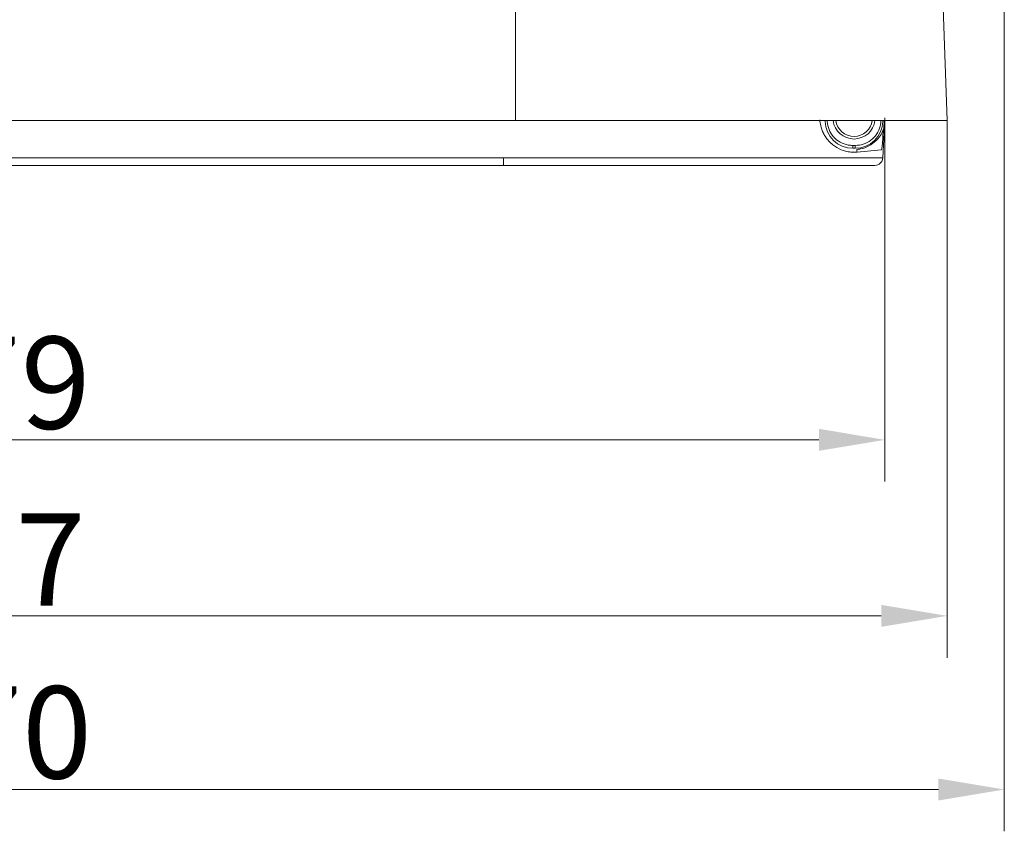
# Model space of a CAD drawing. Extents: x -22 to 2614, y -3230 to 105.
# Drawn here: x 668 to 1042, y -3230 to -2922 of the extents above; entities that cross this region are included whole.
import ezdxf

# ---------------------------------------------------------------- set-up
doc = ezdxf.new("R2010")
doc.units = 0
doc.header["$LTSCALE"] = 5
doc.layers.add('Bemaßungen(Brunner)', color=7, linetype='Continuous', lineweight=25)
doc.styles.add('Brunner 2014', font='arial.ttf', dxfattribs={"height": 35})
doc.dimstyles.new('Brunner 2014', dxfattribs={"dimscale": 5, "dimtxt": 35, "dimasz": 5, "dimexe": 3.175, "dimexo": 0, "dimgap": 0.762, "dimtad": 1, "dimdec": 0, "dimrnd": 1e-08, "dimtxsty": 'Brunner 2014', "dimcen": 0.09, "dimdle": 10, "dimclrd": 7, "dimclre": 7, "dimclrt": 7, "dimadec": 1, "dimazin": 2, "dimtfac": 0.666667, "dimtdec": 0, "dimtmove": 0, "dimatfit": 3, "dimldrblk": 'Filled-1', "dimfxl": 1, "dimtolj": 1, "dimlwd": 5, "dimlwe": 5, "dimarcsym": 0})

# ---------------------------------------------------------------- blocks, each defined once
blk = doc.blocks.new('*D191')
at = {"layer": 'Bemaßungen(Brunner)', "color": 7, "linetype": 'Continuous', "lineweight": 5, "transparency": 16777216}
for p, q in [((293.55, -2960.6), (293.55, -3164.46)), ((1020.19, -2960.6), (1020.19, -3164.46)), ((995.19, -3148.58), (318.55, -3148.58))]:
    blk.add_line(p, q, dxfattribs=at)
at = {"layer": 'Bemaßungen(Brunner)', "color": 7, "lineweight": 5, "transparency": 16777216}
for points in [[(318.55, -3144.41), (318.55, -3152.75), (293.55, -3148.58)], [(995.19, -3144.41), (995.19, -3152.75), (1020.19, -3148.58)]]:
    blk.add_solid(points, dxfattribs=at)
at = {"layer": 'Defpoints', "color": 0, "lineweight": 5, "transparency": 16777216}
for p in [(293.55, -2960.6), (1020.19, -2960.6), (293.55, -3148.58)]:
    blk.add_point(p, dxfattribs=at)
at = {"layer": 'Bemaßungen(Brunner)', "color": 30, "lineweight": 9, "transparency": 16777216, "insert": (653.53, -3127.2), "char_height": 35, "attachment_point": 5, "style": 'Brunner 2014'}
blk.add_mtext('\\A1;727', dxfattribs=at)
blk = doc.blocks.new('Filled-1')
at = {"color": 0}
for p, q in [((0, 0), (-1, 0.167)), ((-1, 0.167), (-1, -0.167)), ((-1, 0), (0, 0)), ((-1, -0.167), (0, 0))]:
    blk.add_line(p, q, dxfattribs=at)
at = {"color": 0, "flags": 128}
blk.add_lwpolyline([(-1, -0.167), (0, 0), (-1, 0.167), (-1, -0.167)], dxfattribs=at)
at = {"color": 0}
blk.add_solid([(-1, -0.167), (0, 0), (-1, 0.167), (-1, -0.167)], dxfattribs=at)
blk = doc.blocks.new('*D192')
at = {"layer": 'Bemaßungen(Brunner)', "color": 7, "linetype": 'Continuous', "lineweight": 5, "transparency": 16777216}
for p, q in [((271.87, -2906.25), (271.87, -3230.36)), ((1041.87, -2906.25), (1041.87, -3230.36)), ((1016.87, -3214.48), (296.87, -3214.48))]:
    blk.add_line(p, q, dxfattribs=at)
at = {"layer": 'Bemaßungen(Brunner)', "color": 7, "lineweight": 5, "transparency": 16777216}
for points in [[(296.87, -3210.32), (296.87, -3218.65), (271.87, -3214.48)], [(1016.87, -3210.32), (1016.87, -3218.65), (1041.87, -3214.48)]]:
    blk.add_solid(points, dxfattribs=at)
at = {"layer": 'Defpoints', "color": 0, "lineweight": 5, "transparency": 16777216}
for p in [(271.87, -2906.25), (1041.87, -2906.25), (271.87, -3214.48)]:
    blk.add_point(p, dxfattribs=at)
at = {"layer": 'Bemaßungen(Brunner)', "color": 7, "lineweight": 9, "transparency": 16777216, "insert": (656, -3192.8), "char_height": 35, "attachment_point": 5, "style": 'Brunner 2014'}
blk.add_mtext('\\A1;770', dxfattribs=at)
blk = doc.blocks.new('*D193')
at = {"layer": 'Bemaßungen(Brunner)', "color": 7, "linetype": 'Continuous', "lineweight": 5, "transparency": 16777216}
for p, q in [((317.18, -2959.6), (317.18, -3097.65)), ((996.56, -2959.6), (996.56, -3097.65)), ((342.18, -3081.78), (971.56, -3081.78))]:
    blk.add_line(p, q, dxfattribs=at)
at = {"layer": 'Bemaßungen(Brunner)', "color": 7, "lineweight": 5, "transparency": 16777216}
for points in [[(342.18, -3077.61), (342.18, -3085.94), (317.18, -3081.78)], [(971.56, -3077.61), (971.56, -3085.94), (996.56, -3081.78)]]:
    blk.add_solid(points, dxfattribs=at)
at = {"layer": 'Defpoints', "color": 0, "lineweight": 5, "transparency": 16777216}
for p in [(317.18, -2959.6), (996.56, -2959.6), (996.56, -3081.78)]:
    blk.add_point(p, dxfattribs=at)
at = {"layer": 'Bemaßungen(Brunner)', "color": 7, "lineweight": 9, "transparency": 16777216, "insert": (655.46, -3060.1), "char_height": 35, "attachment_point": 5, "style": 'Brunner 2014'}
blk.add_mtext('\\A1;679', dxfattribs=at)

msp = doc.modelspace()

# ---------------------------------------------------------------- linework, layer by layer
at = {"color": 30, "linetype": 'Continuous', "lineweight": 9}
for p, q in [((1020.19, -2960.6), (1018.22, -2904.39)), ((856.37, -2960.6), (856.37, -2907.39)), ((856.37, -2960.6), (457.37, -2960.6)), ((1020.19, -2960.6), (856.37, -2960.6)), ((1020.19, -2960.6), (856.37, -2960.6))]:
    msp.add_line(p, q, dxfattribs=at)
at = {"color": 7, "linetype": 'Continuous', "lineweight": 9}
for p, q in [((973.9, -2960.97), (973.88, -2960.6)), ((973.9, -2960.97), (973.88, -2960.6)), ((995.76, -2974.76), (996.5, -2960.6)), ((995.76, -2974.76), (996.5, -2960.6)), ((995.86, -2960.6), (995.84, -2960.97)), ((995.86, -2960.6), (995.84, -2960.97)), ((996.28, -2960.6), (996.11, -2963.79)), ((996.28, -2960.6), (996.11, -2963.79)), ((996.11, -2963.79), (995.96, -2964.18)), ((996.11, -2963.79), (995.96, -2964.18)), ((984.39, -2970.06), (985.35, -2970.06)), ((984.39, -2971.1), (984.39, -2970.06)), ((985.35, -2971.1), (984.39, -2971.1)), ((985.35, -2971.1), (985.35, -2970.06)), ((995.19, -2971.75), (986, -2972.55)), ((461.87, -2974.76), (851.87, -2974.76)), ((851.87, -2974.76), (995.76, -2974.76)), ((851.87, -2974.76), (851.87, -2977.6)), ((851.87, -2977.6), (461.87, -2977.6)), ((992.77, -2977.6), (851.87, -2977.6))]:
    msp.add_line(p, q, dxfattribs=at)
for centre, radius, start, end in [((984.39, -2960.6), 10.5, 182, 270), ((984.87, -2959.6), 8, 187.1808, 352.8192), ((984.87, -2959.6), 7, 188.2132, 351.7868), ((985.35, -2960.6), 10.5, 270, 358), ((984.87, -2959.6), 12, 313.305, 337.5563), ((1000.82, -2970.39), 14.97, 184.4721, 188.3017), ((992.77, -2974.6), 3, 270, 357)]:
    msp.add_arc(centre, radius, start, end, dxfattribs=at)
for centre, major_axis, ratio, start_param, end_param in [((974.87, -2902.91), (-3, 85.96), 0.034878, 2.305272, 2.311717), ((974.87, -2902.91), (-3, 85.96), 0.034878, 2.305272, 2.311717), ((994.87, -2902.91), (3, 85.96), 0.034878, 3.971468, 3.977914), ((994.87, -2902.91), (3, 85.96), 0.034878, 3.971468, 3.977914), ((851.87, -1924.12), (0, 1892.91), 0.091106, 4.128197, 4.130679), ((851.87, -1924.12), (0, 1892.91), 0.091106, 4.128197, 4.130679)]:
    msp.add_ellipse(centre, major_axis=major_axis, ratio=ratio, start_param=start_param, end_param=end_param, dxfattribs=at)
for points, knots in [([(971.89, -2960.28), (971.92, -2960.68), (971.98, -2961.47), (972.26, -2962.86), (972.74, -2964.4), (973.48, -2965.93), (974.32, -2967.24), (975.41, -2968.58), (976.77, -2969.84), (978.94, -2971.29), (981.3, -2972.2), (983.72, -2972.6), (985.15, -2972.62), (985.89, -2972.56), (986, -2972.55)], [0, 0, 0, 0, 0.033185, 0.067139, 0.12461, 0.18426, 0.241741, 0.300048, 0.396492, 0.493055, 0.694438, 0.833978, 0.974333, 1, 1, 1, 1]), ([(974.68, -2961.01), (974.85, -2962.02), (975.18, -2964.1), (976.93, -2966.86), (979.49, -2968.94), (982.13, -2969.93), (983.81, -2970.02), (984.39, -2970.06)], [0, 0, 0, 0, 0.208873, 0.431963, 0.655393, 0.879626, 1, 1, 1, 1]), ([(985.35, -2970.06), (986.37, -2969.96), (988.48, -2969.77), (991.37, -2968.2), (993.63, -2965.79), (994.79, -2963.22), (994.99, -2961.58), (995.06, -2961.01)], [0, 0, 0, 0, 0.208821, 0.434332, 0.659191, 0.883113, 1, 1, 1, 1]), ([(993.1, -2968.33), (992.27, -2969), (990.54, -2970.39), (988.01, -2971.29), (986.38, -2971.5), (985.89, -2971.56)], [0, 0, 0, 0, 0.394261, 0.820238, 1, 1, 1, 1]), ([(995.73, -2968.1), (995.7, -2968.56), (995.63, -2969.46), (995.51, -2970.61), (995.37, -2971.42), (995.26, -2971.72), (995.2, -2971.74), (995.19, -2971.75)], [0, 0, 0, 0, 0.2330257, 0.4660202, 0.6995835, 0.9324748, 1, 1, 1, 1]), ([(995.73, -2968.1), (995.7, -2968.56), (995.63, -2969.46), (995.51, -2970.61), (995.37, -2971.42), (995.26, -2971.72), (995.2, -2971.74), (995.19, -2971.75)], [0, 0, 0, 0, 0.233026, 0.46602, 0.699583, 0.932475, 1, 1, 1, 1])]:
    msp.add_open_spline(points, degree=3, knots=knots, dxfattribs=at)

# ---------------------------------------------------------------- dimensions: what is measured, and where the dimension line sits
at = {"layer": 'Bemaßungen(Brunner)', "lineweight": 9}
dim = msp.add_linear_dim(base=(271.87, -3214.48), p1=(1041.87, -2906.25), p2=(271.87, -2906.25), angle=180, dimstyle='Brunner 2014', dxfattribs=at)
dim.commit()
dim.dimension.update_dxf_attribs({"geometry": '*D192', "text_midpoint": (656, -3214.48), "dimtype": 160})
at = {"layer": 'Bemaßungen(Brunner)', "color": 30, "lineweight": 9}
dim = msp.add_linear_dim(base=(293.55, -3148.58), p1=(1020.19, -2960.6), p2=(293.55, -2960.6), angle=180, dimstyle='Brunner 2014', override={"dimclrt": 30}, dxfattribs=at)
dim.commit()
dim.dimension.update_dxf_attribs({"geometry": '*D191', "text_midpoint": (653.53, -3148.58), "dimtype": 160})
at = {"layer": 'Bemaßungen(Brunner)', "lineweight": 9}
dim = msp.add_linear_dim(base=(996.56, -3081.78), p1=(317.18, -2959.6), p2=(996.56, -2959.6), dimstyle='Brunner 2014', dxfattribs=at)
dim.commit()
dim.dimension.update_dxf_attribs({"geometry": '*D193', "text_midpoint": (655.46, -3081.78), "dimtype": 160})

doc.saveas('drawing.dxf')
